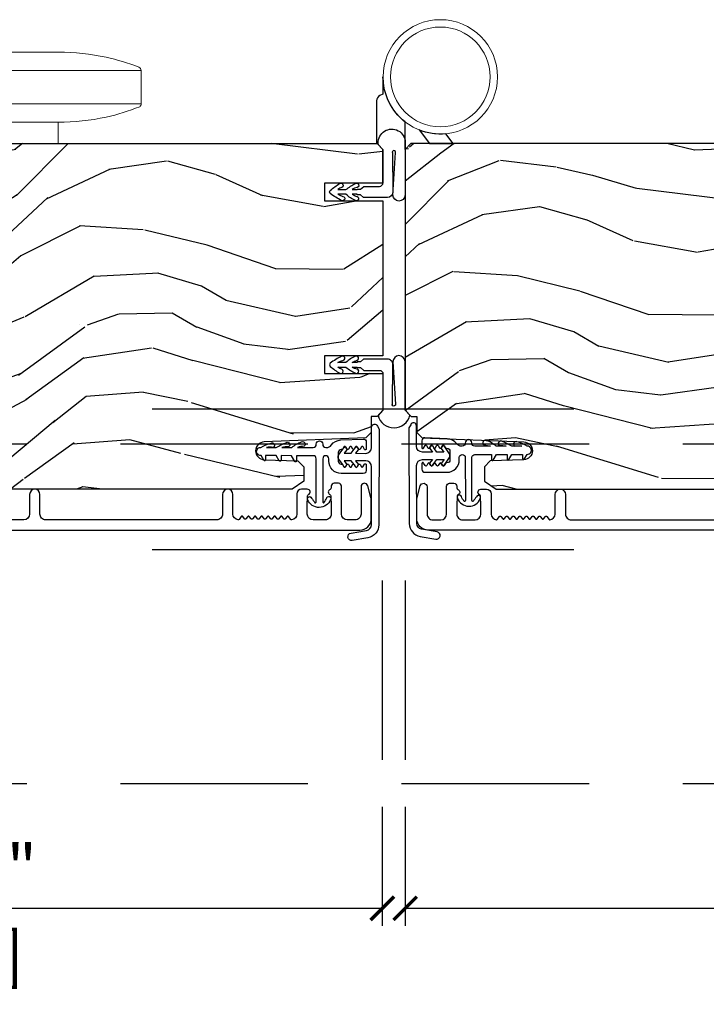
# Model space of a CAD drawing. Units: inches. Extents: x 1 to 731, y -15 to 159.
# Drawn here: x 55 to 58, y 18 to 24 of the extents above; entities that cross this region are included whole.
import ezdxf

# ---------------------------------------------------------------- set-up
doc = ezdxf.new("R2010")
doc.units = ezdxf.units.IN
doc.header["$MEASUREMENT"] = 0
doc.linetypes.add('ACAD_ISO03W100', pattern=[30, 12, -18])
doc.linetypes.add('DASHEDX2', pattern=[1.5, 1, -0.5])
doc.layers.get('Defpoints').update_dxf_attribs({"color": 253})
for name, color, linetype in [('ZP-ANNO-DIMS', 2, 'Continuous'), ('ZP-SECT-ALUM', 63, 'Continuous'), ('ZP-SECT-HDWR', 53, 'Continuous'), ('ZP-SECT-LOWR-TRCK', 155, 'ACAD_ISO03W100'), ('ZP-SECT-UPPR-TRCK', 155, 'DASHEDX2'), ('ZP-SECT-VINL', 130, 'Continuous'), ('ZP-SECT-WDHA', 11, 'Continuous'), ('ZP-SECT-WOOD', 104, 'Continuous'), ('ZP-SECT-WSTP', 40, 'Continuous')]:
    doc.layers.add(name, color=color, linetype=linetype)
doc.styles.get("Standard").update_dxf_attribs({"font": 'arial.ttf'})
doc.dimstyles.new('3 inch Tick', dxfattribs={"dimtxt": 0.25, "dimasz": 0.125, "dimexe": 0.09375, "dimexo": 0.25, "dimgap": 0.0875, "dimtad": 1, "dimdec": 4, "dimzin": 10, "dimdsep": 46, "dimlunit": 5, "dimtxsty": 'Standard', "dimblk1": 'ARCHTICK', "dimblk2": 'ARCHTICK', "dimsah": 1, "dimcen": 0.09, "dimclrd": 256, "dimclre": 256, "dimclrt": 255, "dimadec": 3, "dimazin": 2, "dimtfac": 0.75, "dimtdec": 4, "dimtofl": 0, "dimtmove": 2, "dimatfit": 3, "dimfxl": 1, "dimfrac": 2, "dimtolj": 1, "dimtzin": 0, "dimlwd": -1, "dimlwe": -1, "dimarcsym": 0})
pattern_1 = [(168.2364000000001, (3.084211232878089, 3.965011538836279), (21.59228059164854, -4.666201280401623), [0.240832, -23.84235799999999]), (184.3099, (2.848437543352275, 4.014111104286314), (-8.184108816054922, -1.010132672315907), [0.3059419999999999, -9.892097999999997]), (218, (2.543361537255577, 3.991119138209398), (-0.2437387622349762, -1.985092917567376), [0.2262739999999999, -2.602151999999999]), (219.8476, (2.365055058048142, 3.851810848891602), (-31.44737757342474, -26.36403735489597), [0.4386339999999995, -43.42478999999992]), (185.9946, (2.028293022666076, 3.5707568833879), (18.35330903677992, 1.776531429411823), [0.2668339999999994, -26.41649399999996]), (173, (1.762918862635046, 3.542890143574766), (-2.228830990092938, -1.741353616472348), [0.5, -1.499999999999999]), (163.5376999999999, (1.266645786814365, 3.603824815277334), (9.681724819007876, -3.203782232058676), [0.24331, -11.922214]), (167.2894, (3.018401787439302, 3.429036616949929), (17.62209057788451, -4.178742953792871), [0.200998, -19.898754]), (173, (2.822329943979156, 3.473261408663802), (-2.228830990092938, -1.741353616472348), [0.2999999999999999, -1.699999999999999]), (201.3008, (2.524566098486758, 3.509822211685332), (-23.29843993223823, -9.229447070409737), [0.295296, -29.23434999999999]), (225.125, (2.24944239098329, 3.402551779740861), (9.159066129650515, 8.950504526826219), [0.4560699999999999, -22.347438]), (212.2894, (1.927656504897868, 3.079358581303495), (-13.12924843365985, -8.463028508967465), [0.2842539999999999, -28.14108799999999]), (179.3402, (1.687359869723849, 2.927511529557136), (-16.12447631204361, -0.0351860887889446), [0.3622159999999999, -17.748554]), (161.1113, (1.325168481396758, 2.931682647117327), (27.06006826001223, -9.367638780794774), [0.3883299999999999, -38.44464599999999]), (166.2902, (2.942842794528104, 2.813658002932356), (-17.62209551473947, 4.178728581470506), [0.3423439999999999, -33.89214]), (176.3665, (2.610251876706286, 2.894795425755717), (-32.0052168655715, 1.914704757148992), [0.3405879999999999, -33.71818599999999]), (206.6901, (2.27034879828011, 2.916380079480632), (4.213922740781546, 1.497617686570285), [0.3605559999999994, -6.85054799999999]), (220.4896, (1.948211084106702, 2.754431652173934), (-22.53203227695935, -19.39864794873905), [0.3255759999999999, -32.232064]), (187.9314, (1.700602288328383, 2.54303183132913), (-22.56723171598314, -3.274145177918093), [0.310484, -30.73786599999999]), (173, (1.393088895363547, 2.500188942219381), (-2.228830990092938, -1.741353616472348), [0.2399999999999999, -1.759999999999999]), (160.0054, (1.154877818969652, 2.529437584636639), (-17.37835547041449, 6.16382816625759), [0.266834, -26.41649399999999]), (173, (2.510268195618209, 4.378036223305514), (-2.228830990092938, -1.741353616472348), [0, -1.999999999999999]), (36.15239999999999, (2.195794470137116, 4.114395793966536), (-33.18872196703768, -24.13521816952476), [0.4386339999999995, -43.42478999999992]), (19.56509999999999, (2.306231354873574, 2.388069146286625), (2.228829637678469, 1.741356420987403), [0.178886, -4.293249999999998]), (1.130099999999929, (2.4747882866086, 2.447973743473141), (12.15429190574817, 0.5226589581403362), [0.2828419999999999, -13.859292]), (329.8014, (2.757575982804382, 2.453552173385332), (9.437983285123597, -5.188880605742972), [0.152316, -15.07922999999999]), (199.5651, (2.195794470137116, 4.114395793966536), (-2.22882963767847, -1.741356420987402), [0.2236059999999999, -4.248529999999999]), (179.7098, (1.985098305468312, 4.039515047483462), (18.10956990560498, -0.2085682674959819), [0.3423439999999994, -33.89213999999994]), (162.8753, (1.642757840174084, 4.041248778175543), (-33.01534859933749, 10.09885133981104), [0.5688579999999999, -56.31699199999999]), (162.6951999999999, (3.111022488427209, 4.18337169219734), (-11.66681828928747, 3.447514485806156), [0.2236059999999999, -22.13707199999999]), (188.5241, (2.897537108802339, 4.249884793812157), (22.56723288884001, 3.274146693534905), [0.3736299999999999, -36.98945199999999]), (215.8789, (2.528033559870948, 4.194503142273845), (28.73106569831551, 20.65250402776133), [0.3820999999999999, -37.82784599999999]), (207.6952, (2.218434608126045, 3.970564559000536), (-21.55708454255007, -11.45827774502209), [0.3162279999999999, -31.30654799999999]), (182.4623, (1.938436126886358, 3.823592280990453), (-10.16920128553175, -0.7663949867967668), [0.3649659999999995, -11.80055999999998]), (166.4180999999999, (1.573807351691186, 3.807912475517809), (33.25909787824337, -8.113716231818989), [0.5234499999999999, -51.82155999999999]), (164.8698999999999, (3.050087816724641, 3.687098616376715), (11.66681484615293, -3.447523090893745), [0.2828419999999994, -13.85929199999998]), (184.3099, (2.777049668001296, 3.760923878595804), (-8.184108816054922, -1.010132672315907), [0.3059419999999999, -9.892097999999997]), (215.5104000000001, (2.47197366190457, 3.737931912518831), (24.27341716034903, 17.16977693881691), [0.3255759999999999, -32.232064]), (218, (2.206951329961526, 3.548820401574971), (-0.2437387622349762, -1.985092917567376), [0.367696, -2.460731999999999]), (190.354, (1.917203301249458, 3.322444431433609), (26.78115735799698, 4.771754878941619), [0.3352619999999995, -33.19084799999993]), (169.6335000000001, (1.587401598383706, 3.262188006159078), (31.51773414756366, -5.884932890255507), [0.3405879999999999, -33.71818599999999]), (155.8973, (1.25237329369375, 3.323474505949661), (-19.11971150693034, 8.392655253895235), [0.2720299999999999, -26.930912]), (164.2537999999999, (2.989153145022072, 3.190825540556033), (-13.65190509578901, 3.691271280745676), [0.263058, -26.04283399999999]), (187.9314, (2.735965919331533, 3.262213415907012), (-22.56723171598314, -3.274145177918093), [0.310484, -30.73786599999999]), (205.0054, (2.428452526366726, 3.219370526797263), (10.6566757515733, 4.736585927269303), [0.3773599999999999, -18.490604]), (222.8991, (2.086463889160484, 3.059859486358618), (25.00461488344247, 23.12507869099404), [0.4967899999999999, -49.18217999999998]), (188.9454, (1.722538770141284, 2.72169013862458), (8.184108124374326, 1.010137305414529), [0.291204, -14.269016]), (166.991, (1.43487630020931, 2.676409862646721), (-19.60718401789772, 4.422477755810223), [0.3820999999999999, -37.82784599999999]), (149.8014, (1.062583536321824, 2.762422059206301), (-9.437983285123593, 5.188880605742974), [0.152316, -15.07922999999999]), (163.5376999999999, (2.916031538978984, 2.595297849571238), (9.681724819007876, -3.203782232058676), [0.24331, -11.922214]), (183.008, (2.682695236321279, 2.664248338054107), (-22.3234926718184, -1.28906605277084), [0.3452539999999999, -34.1801]), (210.4054, (2.337917384158913, 2.646131145713411), (-28.24357427890452, -16.682341697728), [0.4280179999999999, -42.37384999999998]), (202.0546, (2.212504350125811, 4.414597026327044), (-14.87060164025552, -6.23419836571708), [0.2059119999999999, -20.385348]), (183.7843, (2.02165910848987, 4.337278892975859), (32.4926920617186, 2.055459133016294), [0.427552, -42.32756599999999]), (165.875, (1.595040177328115, 4.30906032507471), (13.65190860896507, -3.691259792938636), [0.4837359999999999, -15.64077999999999])]

# ---------------------------------------------------------------- blocks, each defined once
blk = doc.blocks.new('CS AS MP OSBF V J OH')
at = {"layer": 'ZP-SECT-WDHA'}
h = blk.add_hatch(dxfattribs=at)
h.set_pattern_fill('WOOD3', color=256, scale=1.999999999999999, angle=173, style=0, pattern_type=2)
h.set_pattern_definition(pattern_1)
edge = h.paths.add_edge_path()
edge.add_line((-4.00570358877394, 3.758620678475779), (-4.005705113026181, 4.66447910391264))
edge.add_line((-4.005705113026181, 4.66447910391264), (-3.943205116698266, 4.666661757172107))
edge.add_line((-3.943205116698266, 4.666661757172107), (-3.94320538831954, 4.828085427877056))
edge.add_line((-3.94320538831954, 4.828085427877056), (-4.005705391992307, 4.830267870803993))
edge.add_line((-4.005705391992307, 4.830267870803993), (-4.005705779004188, 5.0602678708035))
edge.add_line((-4.005705779004188, 5.0602678708035), (-3.98570581265767, 5.080267904456775))
edge.add_line((-3.98570581265767, 5.080267904456775), (-0.0900584311957573, 5.080274459508871))
edge.add_line((-0.0900584311957573, 5.080274459508871), (-0.0590583790332744, 5.049274511671569))
edge.add_line((-0.0590583790332744, 5.049274511671569), (-0.059053694179454, 4.86902295333266))
edge.add_line((-0.059053694179454, 4.86902295333266), (-0.371555846029139, 4.86902295333266))
edge.add_line((-0.371555846029139, 4.86902295333266), (-0.371555846029139, 4.77527295484333))
edge.add_line((-0.371555846029139, 4.77527295484333), (-0.059053694179454, 4.77527295484333))
edge.add_line((-0.059053694179454, 4.77527295484333), (-0.0590536941794255, 3.947137217384124))
edge.add_line((-0.0590536941794255, 3.947137217384124), (-0.3715558460291106, 3.947137217384124))
edge.add_line((-0.3715558460291106, 3.947137217384124), (-0.3715558460291106, 3.853387218894795))
edge.add_line((-0.3715558460291106, 3.853387218894795), (-0.0590536941794255, 3.853387218894795))
edge.add_line((-0.0590536941794255, 3.853387218894795), (-0.0590560366063642, 3.657177358168723))
edge.add_line((-0.0590560366063642, 3.657177358168723), (-0.0905370982316072, 3.625077960414216))
edge.add_line((-0.0905370982316072, 3.625077960414216), (-0.1215559807712339, 3.62399470490925))
edge.add_line((-0.1215559807712339, 3.62399470490925), (-0.1215558389445164, 3.539707519278977))
edge.add_line((-0.1215558389445164, 3.539707519278977), (-0.1500566935872598, 3.51120656872149))
edge.add_line((-0.1500566935872598, 3.51120656872149), (-0.6926913366533256, 3.488843825732828))
edge.add_arc((-0.690730345561353, 3.441260141486825), 0.0476240747152755, 92.35990490643754, 268.0000964093503)
edge.add_line((-0.6923923217134984, 3.393665075274498), (-0.5129753372202686, 3.387399998382193))
edge.add_line((-0.5129753372202686, 3.387399998382193), (-0.481995528682603, 3.355319575552869))
edge.add_line((-0.481995528682603, 3.355319575552869), (-0.4819953999901827, 3.278838027007623))
edge.add_line((-0.4819953999901827, 3.278838027007623), (-0.5441091362569637, 3.236273695493082))
edge.add_line((-0.5441091362569637, 3.236273695493082), (-4.370055328363548, 3.236267257724421))
edge.add_line((-4.370055328363548, 3.236267257724421), (-4.433055434371226, 3.299267151716719))
edge.add_line((-4.433055434371226, 3.299267151716719), (-4.433055646802813, 3.425514624110178))
edge.add_line((-4.433055646802813, 3.425514624110178), (-4.310215570273328, 3.429804501057105))
edge.add_arc((-4.311297506801797, 3.460785614874265), 0.0310000000000556, 272.0000964093296, 358.000096409933)
edge.add_line((-4.280316389343738, 3.459703782607505), (-4.279659793830575, 3.47850712517885))
edge.add_arc((-4.24867867637255, 3.477425292912097), 0.0310000000000208, 94.0000964093656, 178.0000964099447, ccw=False)
edge.add_line((-4.250841179094038, 3.508349774831458), (-4.238264050697381, 3.509229274590154))
edge.add_arc((-4.255703588773583, 3.758620257810653), 0.2499999999999968, 274.0000964092967, 360.0000964093452)
h = blk.add_hatch(dxfattribs=at)
h.set_pattern_fill('WOOD3', color=256, scale=1.999999999999999, angle=173, style=0, pattern_type=2)
h.set_pattern_definition(pattern_1)
edge = h.paths.add_edge_path()
edge.add_line((4.005700061707671, 3.758620678475779), (4.005701585959911, 4.66447910391264))
edge.add_line((4.005701585959911, 4.66447910391264), (3.943201589631996, 4.666661757172107))
edge.add_line((3.943201589631996, 4.666661757172107), (3.943201861253271, 4.828085427877056))
edge.add_line((3.943201861253271, 4.828085427877056), (4.005701864926038, 4.830267870803993))
edge.add_line((4.005701864926038, 4.830267870803993), (4.005702251937918, 5.0602678708035))
edge.add_line((4.005702251937918, 5.0602678708035), (3.985702285591401, 5.080267904456775))
edge.add_line((3.985702285591401, 5.080267904456775), (0.090054904129488, 5.080274459508871))
edge.add_line((0.090054904129488, 5.080274459508871), (0.0590548519670051, 5.049274511671569))
edge.add_line((0.0590548519670051, 5.049274511671569), (0.0590525095400949, 3.657177358168723))
edge.add_line((0.0590525095400949, 3.657177358168723), (0.0905335711653379, 3.625077960414216))
edge.add_line((0.0905335711653379, 3.625077960414216), (0.1215524537049646, 3.62399470490925))
edge.add_line((0.1215524537049646, 3.62399470490925), (0.1215523118782471, 3.539707519278977))
edge.add_line((0.1215523118782471, 3.539707519278977), (0.1500531665209905, 3.51120656872149))
edge.add_line((0.1500531665209905, 3.51120656872149), (0.6926878095870564, 3.488843825732828))
edge.add_arc((0.6907268184950837, 3.441260141486825), 0.0476240747152755, -88.0000964093503, 87.64009509356248, ccw=False)
edge.add_line((0.6923887946472292, 3.393665075274498), (0.5129718101539993, 3.387399998382193))
edge.add_line((0.5129718101539993, 3.387399998382193), (0.4819920016163337, 3.355319575552869))
edge.add_line((0.4819920016163337, 3.355319575552869), (0.4819918729239135, 3.278838027007623))
edge.add_line((0.4819918729239135, 3.278838027007623), (0.5441056091906944, 3.236273695493082))
edge.add_line((0.5441056091906944, 3.236273695493082), (4.370051801297279, 3.236267257724421))
edge.add_line((4.370051801297279, 3.236267257724421), (4.433051907304957, 3.299267151716719))
edge.add_line((4.433051907304957, 3.299267151716719), (4.433052119736544, 3.425514624110178))
edge.add_line((4.433052119736544, 3.425514624110178), (4.310212043207059, 3.429804501057105))
edge.add_arc((4.311293979735528, 3.460785614874265), 0.0310000000000556, 181.9999035900671, 267.99990359067044, ccw=False)
edge.add_line((4.280312862277469, 3.459703782607505), (4.279656266764305, 3.47850712517885))
edge.add_arc((4.248675149306281, 3.477425292912097), 0.0310000000000208, 1.99990359005536, 85.99990359063435)
edge.add_line((4.250837652027769, 3.508349774831458), (4.238260523631112, 3.509229274590154))
edge.add_arc((4.255700061707313, 3.758620257810653), 0.2499999999999968, 179.9999035906548, 265.99990359070335, ccw=False)
at = {"layer": 'ZP-SECT-ALUM'}
for points in [[(-4.402705146295033, 3.017767922360803), (-0.1832235096106558, 3.017767922360746, 0.4142135623730039), (-0.1212235632201555, 3.079767868751218), (-0.1212235632200986, 3.173776262728154, 0.0639913912389358), (-0.1234980405407384, 3.191475233822643), (-0.1398246750834176, 3.253949478911692, 0.8797144567787492), (-0.1762235632201623, 3.249271893693787), (-0.176223563220077, 3.103767868751219, -0.4142135623731976), (-0.2072235632201114, 3.072767868751213), (-0.249223563220113, 3.072767868751213, -0.4142135623727706), (-0.2802235632200336, 3.103767868751106), (-0.2802235632201189, 3.251771893693785, 0.4142135623729271), (-0.2962235632200247, 3.267771893693691), (-0.3192235632278653, 3.267771893693691, 0.4142135623740446), (-0.3352235632278848, 3.251771893693614), (-0.335223563227828, 3.243010790898495, -0.3199512875774852), (-0.3406148676056375, 3.235448072660233, 0.6806560676526332), (-0.3418253221122427, 3.207565109624908, -0.2867313843417223), (-0.3370844668498591, 3.200536110338646), (-0.3352235632201541, 3.147246802653626), (-0.3352235632200973, 3.103767975970299, -0.4142135623732388), (-0.3662235632201884, 3.07276797597018), (-0.4322235632202194, 3.072767975970236, -0.4142135623727467), (-0.4632235632201685, 3.103767975970242), (-0.4632235632201116, 3.147246805856752), (-0.4613626596939753, 3.200536110571874, -0.2867313843395714), (-0.4566218044316486, 3.20756510985808, 0.8097626118259847), (-0.4627235632200666, 3.236267975970292), (-0.4932235632197149, 3.236267975970292, 0.4142135623726166), (-0.5182235632196921, 3.211267975970258), (-0.5182235632196921, 3.103767975970242, -0.3877854625587485), (-0.5464044024415671, 3.072896430292928, -0.2557908483346028), (-0.5508085236619423, 3.074809427702632), (-0.5627428953507377, 3.090181069233722, 0.4896204739447022), (-0.5706417310888412, 3.090181069233722), (-0.580211645350687, 3.077854882706787, -0.4896204739482155), (-0.5881104810887905, 3.077854882706787), (-0.5976803953506648, 3.090181069233722, 0.4896204739490245), (-0.6055792310889104, 3.090181069233722), (-0.6151491453506992, 3.077854882706787, -0.4896204739482816), (-0.6230479810888881, 3.077854882706787), (-0.6326178953507622, 3.090181069233722, 0.489620473947578), (-0.6405167310889226, 3.090181069233722), (-0.6500866453507684, 3.077854882706787, -0.4896204739485565), (-0.6579854810889288, 3.077854882706787), (-0.6675553953507745, 3.090181069233722, 0.4896204739484854), (-0.6754542310889633, 3.090181069233722), (-0.6850241453507806, 3.077854882706787, -0.4896204739475572), (-0.6929229810889126, 3.077854882706787), (-0.7024928953507869, 3.090181069233722, 0.4896204739462626), (-0.7103917310889472, 3.090181069233722), (-0.7199616453508498, 3.077854882706787, -0.489620473946804), (-0.7278604810889818, 3.077854882706787), (-0.7374303953508843, 3.090181069233722, 0.4896204739449841), (-0.7453292310889879, 3.090181069233722), (-0.7548991453508336, 3.077854882706787, -0.4896204739485251), (-0.762797981088994, 3.077854882706787), (-0.7723678953508682, 3.090181069233722, 0.4896204739485208), (-0.7802667310891424, 3.090181069233722), (-0.7898366453509312, 3.077854882706844, -0.4896204739475135), (-0.7977354810890063, 3.077854882706787), (-0.8073053953509656, 3.090181069233722, 0.4896204739458999), (-0.8152042310890693, 3.090181069233722), (-0.8271386027777793, 3.074809427702632, -0.255790848335859), (-0.8315427239981261, 3.072896430292871, -0.3877854625596239), (-0.8597235632200863, 3.103767975970299), (-0.8597235632200295, 3.208767975970317, 1), (-0.91472356322015, 3.208767975970317), (-0.9147235632201216, 3.103767975970242, -0.4142135623731735), (-0.9457235632201275, 3.072767975970236), (-1.858223563219809, 3.07276797597018, -0.4142135623731657), (-1.889223563220014, 3.103767975970413), (-1.8892235632199, 3.208767975970431, 1), (-1.94422356322002, 3.208767975970431), (-1.944223563220049, 3.103767975970299, -0.4142135623730171), (-1.975223563220083, 3.072767975970293), (-3.625205146294632, 3.072767975970236, -0.4142135623732469)], [(4.40270172544362, 3.017767922360803), (0.1832200887592421, 3.017767922360746, -0.4142135623730039), (0.1212201423687418, 3.079767868751218), (0.1212201423686849, 3.173776262728097, -0.0639913912389358), (0.1234946196893247, 3.191475233822586), (0.1398212542320039, 3.253949478911692, -0.8797144567787492), (0.1762201423687486, 3.249271893693787), (0.1762201423686633, 3.103767868751219, 0.4142135623731976), (0.2072201423686977, 3.072767868751213), (0.2492201423686993, 3.072767868751213, 0.4142135623727706), (0.2802201423686199, 3.103767868751106), (0.2802201423687052, 3.251771893693785, -0.4142135623729271), (0.296220142368611, 3.267771893693691), (0.3192201423764516, 3.267771893693691, -0.4142135623740446), (0.3352201423764711, 3.251771893693614), (0.3352201423764143, 3.243010790898495, 0.3199512875774852), (0.3406114467542238, 3.235448072660233, -0.6806560676526332), (0.341821901260829, 3.207565109624908, 0.2867313843417223), (0.3370810459984455, 3.200536110338646), (0.3352201423687404, 3.147246802653626), (0.3352201423686836, 3.103767975970242, 0.4142135623732388), (0.3662201423687748, 3.072767975970123), (0.4322201423688057, 3.072767975970236, 0.4142135623727467), (0.4632201423687548, 3.103767975970185), (0.4632201423686979, 3.147246805856752), (0.4613592388425616, 3.200536110571874, 0.2867313843395714), (0.4566183835802349, 3.20756510985808, -0.8097626118259847), (0.4627201423686529, 3.236267975970292), (0.4932201423683012, 3.236267975970292, -0.4142135623726166), (0.5182201423682784, 3.211267975970258), (0.5182201423682784, 3.103767975970242, 0.3877854625587485), (0.5464009815901534, 3.072896430292928, 0.2557908483346028), (0.5508051028105286, 3.074809427702632), (0.562739474499324, 3.090181069233722, -0.4896204739447022), (0.5706383102374275, 3.090181069233722), (0.5802082244992733, 3.077854882706787, 0.4896204739482155), (0.5881070602373768, 3.077854882706787), (0.597676974499251, 3.090181069233722, -0.4896204739490245), (0.6055758102374967, 3.090181069233722), (0.6151457244992855, 3.077854882706787, 0.4896204739482816), (0.6230445602374745, 3.077854882706787), (0.6326144744993485, 3.090181069233722, -0.489620473947578), (0.6405133102375089, 3.090181069233722), (0.6500832244993547, 3.077854882706787, 0.4896204739485565), (0.6579820602375152, 3.077854882706787), (0.6675519744993608, 3.090181069233722, -0.4896204739484854), (0.6754508102375496, 3.090181069233722), (0.6850207244993669, 3.077854882706787, 0.4896204739475572), (0.6929195602374989, 3.077854882706787), (0.702489474499373, 3.090181069233722, -0.4896204739462626), (0.7103883102375335, 3.090181069233722), (0.7199582244994361, 3.077854882706787, 0.489620473946804), (0.7278570602375681, 3.077854882706787), (0.7374269744994706, 3.090181069233722, -0.4896204739449841), (0.7453258102375742, 3.090181069233722), (0.7548957244994199, 3.077854882706787, 0.4896204739485251), (0.7627945602375803, 3.077854882706787), (0.7723644744994544, 3.090181069233722, -0.4896204739485208), (0.7802633102377285, 3.090181069233722), (0.7898332244995175, 3.077854882706844, 0.4896204739475135), (0.7977320602375926, 3.077854882706787), (0.8073019744995519, 3.090181069233722, -0.4896204739458999), (0.8152008102376554, 3.090181069233722), (0.8271351819263657, 3.074809427702632, 0.255790848335859), (0.8315393031467124, 3.072896430292871, 0.3877854625596239), (0.8597201423686726, 3.103767975970299), (0.8597201423686158, 3.208767975970317, -1), (0.9147201423687363, 3.208767975970317), (0.9147201423687079, 3.103767975970242, 0.4142135623731735), (0.9457201423687138, 3.072767975970236), (1.858220142368395, 3.07276797597018, 0.4142135623731657)]]:
    blk.add_lwpolyline(points, format="xyb", dxfattribs=at)
at = {"layer": 'ZP-SECT-HDWR', "lineweight": 15}
blk.add_lwpolyline([(-1.792316458902746, 5.080271118215705), (-1.792316267079627, 5.194271008954956), (-2.075780834008384, 5.194271485928709), (-1.792316267079598, 5.194271008954956, 0.0546878922224389), (-1.536125724199791, 5.221756023731984, 0.0450305710210443), (-1.356933987806598, 5.277291237093891, 0.2242541179101898), (-1.349402715618623, 5.292706521199988), (-1.349415134934645, 5.469879653373027), (-2.518693756112611, 5.469860739330897), (-1.349415134934616, 5.469879653373027, 0.3145574678000843), (-1.362337577803771, 5.48835619577494, 0.0390826321730379), (-1.536125187355651, 5.540800880045651, 0.0540918067366599), (-1.789444702778695, 5.568286752155131), (-2.078651139626288, 5.568287238791413, 0.0540918067366611), (-2.331970747546762, 5.540802219183603, 0.0390619440325194), (-2.505759192014153, 5.48835619577494, 0.3145574678000905), (-2.518681634883336, 5.469879653373027), (-2.518694054199272, 5.292708745661741), (-1.34940271561868, 5.292706521199988), (-2.518694054199329, 5.292706521199988, 0.2242541179101925), (-2.511162782011354, 5.277291237093891, 0.0450189798238967), (-2.331971284390874, 5.22175736286988, 0.0546878922190151), (-2.075780834008355, 5.194271485928709), (-2.075781025831474, 5.080271595190311)], format="xyb", close=True, dxfattribs=at)
at = {"layer": 'ZP-SECT-HDWR'}
blk.add_lwpolyline([(0.0590548519670051, 5.049274511671569), (0.059054851967062, 5.195986640322416, -0.2270331701348126), (-0.0590553853545544, 5.43631197986167), (-0.0590553842533836, 5.34327603571171), (-0.0752774903534999, 5.336390192423095, 0.3009658391325903), (-0.0935556029505165, 5.308775077598284), (-0.0935559874384353, 5.080275083727372)], format="xyb", dxfattribs=at)
blk.add_lwpolyline([(0.3161694036654694, 5.080274511671234), (0.2759849926107165, 5.132568724247221, -0.1197193708183876), (0.1334189030008872, 5.153140629396773), (0.1892677490833421, 5.080274511671234), (0.3161694036654694, 5.080274511671234)], format="xyb", close=True, dxfattribs=at)
at = {"layer": 'ZP-SECT-HDWR', "lineweight": 15}
for centre, radius in [((0.247046976867864, 5.436311464800724), 0.305118110236193), ((0.247046976867864, 5.436311464800894), 0.2657480317597946)]:
    blk.add_circle(centre, radius, dxfattribs=at)
at = {"layer": 'ZP-SECT-VINL'}
for points in [[(-0.711055854515621, 3.459560367641188, -0.0540361867956653), (-0.6560331687079782, 3.482631210106887, -0.9361616363279806), (-0.6444470707036203, 3.459418516969094, 0.0847412592376483), (-0.6810337085917127, 3.459496432196601), (-0.628056042727053, 3.459383610490988, -0.0441962256127084), (-0.5744218259825971, 3.48552037619612, -1), (-0.5630320587165158, 3.46214788806094, 0.0667342454046031), (-0.5980338968090564, 3.459319675066808), (-0.545006662795629, 3.459206747800465, -0.1047843453020979), (-0.4930437652465401, 3.488525973648506, -1), (-0.4802671591947672, 3.465881805794481, 0.0589494206224212), (-0.5149845168766376, 3.459142812372533), (-0.4310564894460356, 3.458964078503242, 0.4142135623611863), (-0.4150224520635959, 3.474929968556637), (-0.4150174004101359, 3.477302072476504, -0.9982326819359116), (-0.379980163447442, 3.475985462841492, 0.435073420627376), (-0.364056641412418, 3.458821395071197), (-0.3605720809402726, 3.458813974320378, 0.2408034931258817), (-0.3346039041930737, 3.472020592416811, -0.2299079281769571), (-0.2837693182210046, 3.499208779945718), (-0.1646207620646294, 3.503877612403073, -0.4263608278495572), (-0.1479943196278555, 3.487855808305312), (-0.1480734136534352, 3.450715642414763, -0.76732698797999), (-0.1574088435254168, 3.44823551755968), (-0.165373783723112, 3.462099298683142, 0.5773502691931455), (-0.1740340181230806, 3.462117741594909), (-0.1808989775414318, 3.450285546892018, -0.5773502691915376), (-0.1895592119413152, 3.450303989803728), (-0.196373713427306, 3.462165316407492, 0.5773502691877413), (-0.2050339478271042, 3.462183759319259), (-0.2118989072453985, 3.450351564616369, -0.5773502691919844), (-0.2205591416452819, 3.450370007528135), (-0.2273736431311875, 3.462231334131899, 0.5773502691913878), (-0.2360338775309856, 3.462249777043666), (-0.242898836949422, 3.450417582340776, -0.5773502691883418), (-0.2515590713492202, 3.450436025252486), (-0.258373572835211, 3.46229735185625, 0.5773502691886248), (-0.2670338072350091, 3.462315794768016), (-0.2738987666535309, 3.450483600065069, -0.2679491924303438), (-0.2782342078634201, 3.447992827189978), (-0.2820794986060377, 3.448001016155103, 0.4142135623732355), (-0.2981135359885059, 3.432035126101027), (-0.2982114977730532, 3.386035230411152, 0.4142135623728571), (-0.2822456077188633, 3.370001193028599), (-0.2784003169765583, 3.369993004063474, -0.2679491924288804), (-0.2740755237867347, 3.367483788276672), (-0.2672610223005734, 3.355622461672737, 0.5773502691866604), (-0.2586007879007184, 3.355604018761084), (-0.2517358284822535, 3.367436213463975, -0.5773502691890497), (-0.2430755940822848, 3.367417770552265), (-0.2362610925964077, 3.355556443948557, 0.5773502691891294), (-0.2276008581965812, 3.355538001036734), (-0.2207358987781731, 3.367370195739567, -0.5773502691864822), (-0.2120756643784034, 3.367351752827858), (-0.2052611628923557, 3.35549042622415, 0.5773502691861078), (-0.1966009284926144, 3.355471983312384), (-0.1897359690742348, 3.367304178015217, -0.5773502691873406), (-0.1810757346744935, 3.36728573510345), (-0.1742612331885311, 3.355424408499743, 0.5773502691890932), (-0.1656009987886193, 3.355405965588033), (-0.1575770822424545, 3.369235696700798, -0.7673269879812659), (-0.1482523003904816, 3.366715832893873), (-0.1483183181149741, 3.335715903137156, -0.4142135623727448), (-0.1643523554975559, 3.319750013082966), (-0.2823520879195769, 3.320001306356402, -0.4142135635938601), (-0.348211384444653, 3.386141710886931), (-0.348184453898341, 3.398787457360185, 1), (-0.3801533206167562, 3.398855538574707), (-0.3806422273480905, 3.169279702026358, 0.4843874144843762), (-0.3744253345231527, 3.164346581681115, 0.0697101092114631), (-0.3593841970131848, 3.190670044108514, -1.083418231273145), (-0.3386432113742899, 3.181675807221552, -0.6927915639615414), (-0.4601992610546973, 3.18011123403653, -1.069448184192123), (-0.439478717327404, 3.189270818582258, 0.0255182802867689), (-0.4218799611178952, 3.164447660157179, 0.4843869027864924), (-0.4156421479818562, 3.169354238059042), (-0.4151533073975316, 3.398899014030348, 0.4142135623729982), (-0.4311501920225283, 3.414964178278069), (-0.5197117916698346, 3.415152779843651), (-0.519771798091341, 3.386975576374993, -0.7673269879795881), (-0.5291072279632659, 3.38449545151991), (-0.5467533859391835, 3.415210367861845), (-0.6027116034581752, 3.415329536976628), (-0.602765695400052, 3.389929594573914, -0.7673269879784668), (-0.6121011252719768, 3.387449469718831), (-0.6281497453037446, 3.415383710268429), (-0.6857114152467716, 3.415506294109661), (-0.6857590766779538, 3.393125925231572, -0.7673269879810345), (-0.695094506549907, 3.390645800376489), (-0.7094442733338155, 3.415623015637436, -1.039564600912146)], [(0.7110524336642073, 3.466282839677091, 0.0540361867956653), (0.6560297478565645, 3.489353682142734, 0.9361616363279806), (0.6444436498522066, 3.466140989004998, -0.0847412592376483), (0.681030287740299, 3.466218904232505), (0.6280526218756393, 3.466106082526891, 0.0441962256127084), (0.5744184051311834, 3.492242848232024, 1), (0.5630286378651022, 3.468870360096843, -0.0667342454046031), (0.5980304759576427, 3.466042147102712), (0.5450032419442153, 3.465929219836311, 0.1047843453020979), (0.4930403443951264, 3.49524844568441, 1), (0.4802637383433535, 3.472604277830384, -0.0589494206224212), (0.5149810960252239, 3.46586528440838), (0.4310530685946219, 3.465686550539146, -0.4142135623611863), (0.4150190312121822, 3.48165244059254), (0.4150139795587223, 3.484024544512408, 0.9982326819359116), (0.3799767425960283, 3.482707934877339, -0.435073420627376), (0.3640532205610043, 3.465543867107044), (0.3605686600888589, 3.465536446356281, -0.2408034931258817), (0.33460048334166, 3.478743064452658, 0.2299079281769571), (0.2837658973695909, 3.505931251981621), (0.1646173412132157, 3.510600084438976, 0.4263608278495572), (0.1479908987764418, 3.494578280341215), (0.1480699928020215, 3.457438114450667, 0.76732698797999), (0.1574054226740031, 3.454957989595584), (0.1653703628716983, 3.468821770719046, -0.5773502691931455), (0.1740305972716669, 3.468840213630755), (0.1808955566900181, 3.457008018927922, 0.5773502691915376), (0.1895557910899015, 3.457026461839632), (0.1963702925758923, 3.468887788443396, -0.5773502691877413), (0.2050305269756905, 3.468906231355163), (0.2118954863939848, 3.457074036652272, 0.5773502691919844), (0.2205557207938682, 3.457092479564039), (0.2273702222797738, 3.468953806167746, -0.5773502691913878), (0.2360304566795719, 3.468972249079513), (0.2428954160980083, 3.457140054376623, 0.5773502691883418), (0.2515556504978065, 3.457158497288332), (0.2583701519837973, 3.469019823892153, -0.5773502691886248), (0.2670303863835954, 3.46903826680392), (0.2738953458021172, 3.457206072100916, 0.2679491924303438), (0.2782307870120064, 3.454715299225881), (0.2820760777546241, 3.454723488191007, -0.4142135623732355), (0.2981101151370922, 3.43875759813693), (0.2982080769216395, 3.392757702446999, -0.4142135623728571), (0.2822421868674496, 3.376723665064503), (0.2783968961251446, 3.37671547609932, 0.2679491924288804), (0.274072102935321, 3.374206260312519), (0.2672576014491597, 3.362344933708641, -0.5773502691866604), (0.2585973670493047, 3.362326490796931), (0.2517324076308398, 3.374158685499878, 0.5773502691890497), (0.2430721732308712, 3.374140242588168), (0.236257671744994, 3.362278915984404, -0.5773502691891294), (0.2275974373451675, 3.362260473072637), (0.2207324779267594, 3.374092667775414, 0.5773502691864822), (0.2120722435269897, 3.374074224863761), (0.205257742040942, 3.362212898259997, -0.5773502691861078), (0.1965975076412007, 3.362194455348287), (0.1897325482228211, 3.374026650051064, 0.5773502691873406), (0.1810723138230799, 3.374008207139354), (0.1742578123371175, 3.362146880535647, -0.5773502691890932), (0.1655975779372056, 3.362128437623937), (0.1575736613910408, 3.375958168736701, 0.7673269879812659), (0.148248879539068, 3.373438304929777), (0.1483148972635604, 3.34243837517306, 0.4142135623727448), (0.1643489346461422, 3.32647248511887), (0.2823486670681632, 3.326723778392306, 0.4142135635938601), (0.3482079635932394, 3.392864182922835), (0.3481810330469273, 3.405509929396089, -1), (0.3801498997653425, 3.405578010610554), (0.3806388064966768, 3.176002174062205, -0.4843874144843762), (0.374421913671739, 3.171069053716962, -0.0697101092114631), (0.3593807761617711, 3.197392516144361, 1.083418231273145), (0.3386397905228762, 3.188398279257398, 0.6927915639615414), (0.4601958402032836, 3.186833706072377, 1.069448184192123), (0.4394752964759903, 3.195993290618162, -0.0255182802867689), (0.4218765402664815, 3.171170132193083, -0.4843869027864924), (0.4156387271304425, 3.176076710094946), (0.4151498865461179, 3.405621486066252, -0.4142135623729982), (0.4311467711711146, 3.421686650313972), (0.519708370818421, 3.421875251879555), (0.5197683772399273, 3.39369804841084, 0.7673269879795881), (0.5291038071118522, 3.391217923555814), (0.5467499650877699, 3.421932839897692), (0.6027081826067615, 3.422052009012475), (0.6027622745486383, 3.396652066609817, 0.7673269879784668), (0.6120977044205631, 3.394171941754734), (0.6281463244523309, 3.422106182304332), (0.6857079943953579, 3.422228766145565), (0.6857556558265401, 3.399848397267419, 0.7673269879810345), (0.6950910856984934, 3.397368272412336), (0.7094408524824019, 3.422345487673283, 1.039564600912146)]]:
    blk.add_lwpolyline(points, format="xyb", close=True, dxfattribs=at)
at = {"layer": 'ZP-SECT-WOOD'}
for points in [[(-3.98570581265767, 5.080267904456775), (-0.0900584311957573, 5.080274459508871), (-0.0590583790332744, 5.049274511671569), (-0.059053694179454, 4.86902295333266), (-0.371555846029139, 4.86902295333266), (-0.371555846029139, 4.77527295484333), (-0.059053694179454, 4.77527295484333), (-0.0590536941794255, 3.947137217384124), (-0.3715558460291106, 3.947137217384124), (-0.3715558460291106, 3.853387218894795), (-0.0590536941794255, 3.853387218894795), (-0.0590560366063642, 3.657177358168723), (-0.0905370982316072, 3.625077960414216), (-0.1215559807712339, 3.62399470490925), (-0.1215558389445164, 3.539707519278977), (-0.1500566935872598, 3.51120656872149), (-0.6926913366533256, 3.488843825732828, 0.9626593300646382), (-0.6923923217134984, 3.393665075274498), (-0.5129753372202686, 3.387399998382193), (-0.481995528682603, 3.355319575552869), (-0.4819953999901827, 3.278838027007623), (-0.5441091362569637, 3.236273695493082), (-4.370055328363548, 3.236267257724421)], [(3.985702285591401, 5.080267904456775), (0.090054904129488, 5.080274459508871), (0.0590548519670051, 5.049274511671569), (0.0590525095400949, 3.657177358168723), (0.0905335711653379, 3.625077960414216), (0.1215524537049646, 3.62399470490925), (0.1215523118782471, 3.539707519278977), (0.1500531665209905, 3.51120656872149), (0.6926878095870564, 3.488843825732828, -0.9626593300646382), (0.6923887946472292, 3.393665075274498), (0.5129718101539993, 3.387399998382193), (0.4819920016163337, 3.355319575552869), (0.4819918729239135, 3.278838027007623), (0.5441056091906944, 3.236273695493082), (4.370051801297279, 3.236267257724421)]]:
    blk.add_lwpolyline(points, format="xyb", dxfattribs=at)
at = {"layer": 'ZP-SECT-WSTP'}
for points in [[(-0.005667736653038, 4.822137458505949, -0.4142135623730942), (-0.0356676882761065, 4.7921374101291), (-0.1637227000441896, 4.792137128463878), (-0.1785836128708809, 4.807137104499702), (-0.1960534087556027, 4.807137076328558), (-0.1960534128049005, 4.809648171624928), (-0.2233649418639914, 4.809648127583443, 0.0569144063274351), (-0.1971188532671419, 4.79820451043821, -1.07922084093491), (-0.2056454627541768, 4.776572454021447, -0.0941139637212316), (-0.256371705128771, 4.80964807435788), (-0.2999455011972429, 4.809651121592992, 0.0392721798363117), (-0.2723444598852609, 4.798639738623592, -1.19511294981221), (-0.2799236926117885, 4.776964045100612, -0.0465789156370298), (-0.3400475628705522, 4.813570574805567, -0.397308262396632), (-0.340045354745456, 4.830727673573449, -0.0619132337999691), (-0.2891814416989007, 4.867131813219828, -1.082575033828402), (-0.2784419542535659, 4.846451253513862, 0.1185561613642041), (-0.2999455011972429, 4.8346480040924), (-0.2563260828337377, 4.83464807443147, -0.0666533685733814), (-0.2056043580159041, 4.867602886170971, -1.162048030830405), (-0.1968523283950105, 4.846031194417832, 0.1451566384649638), (-0.2233260654847697, 4.834648127646062), (-0.1960534531189921, 4.834648171624905), (-0.1960534571325354, 4.837137076328531), (-0.1785836612478135, 4.837137104499674), (-0.1615356669337586, 4.852137131990673), (-0.0780534813211489, 4.852137266610895, 0.4142135623731317), (-0.0590535119598315, 4.871137297249617), (-0.0590583790332744, 5.049274511671569), (-0.0829875204973121, 5.073203572606303, -1.007605819569627), (0.05905368075355, 5.097137297249332), (0.0589350241050681, 4.805265617607574, -0.9871183515638094), (-0.0056923379449643, 4.805750301179955), (0.0079566215872831, 5.032900348330031, 1.337601165671946), (-0.0088976329621744, 5.030373655983567)], [(-0.0056677366530096, 3.900272713721506, 0.4142135623730942), (-0.035667688276078, 3.930272762098297), (-0.1637227000441612, 3.930273043763577), (-0.1785836128708524, 3.915273067727696), (-0.1960534087555743, 3.915273095898839), (-0.1960534128048721, 3.912762000602526), (-0.2233649418639629, 3.912762044644011, -0.0569144063274351), (-0.1971188532671135, 3.924205661789244, 1.07922084093491), (-0.2056454627541484, 3.94583771820595, 0.0941139637212316), (-0.2563717051287426, 3.912762097869574), (-0.2999455011972145, 3.912759050634463, -0.0392721798363117), (-0.2723444598852325, 3.923770433603863, 1.19511294981221), (-0.2799236926117601, 3.945446127126785, 0.0465789156370298), (-0.3400475628705237, 3.908839597421831, 0.397308262396632), (-0.3400453547454276, 3.891682498654006, 0.0619132337999691), (-0.2891814416988723, 3.855278359007627, 1.082575033828402), (-0.2784419542535375, 3.875958918713592, -0.1185561613642041), (-0.2999455011972145, 3.887762168135054), (-0.2563260828337093, 3.887762097795985, 0.0666533685733814), (-0.2056043580158757, 3.854807286056427, 1.162048030830405), (-0.1968523283949821, 3.876378977809622, -0.1451566384649638), (-0.2233260654847413, 3.887762044581336), (-0.1960534531189637, 3.887762000602549), (-0.196053457132507, 3.885273095898924), (-0.1785836612477851, 3.88527306772778), (-0.1615356669337302, 3.870273040236781), (-0.0780534813211205, 3.870272905616502, -0.4142135623731317), (-0.059053511959803, 3.851272874977837), (-0.0590560366063642, 3.657177358168723), (-0.0852962361014704, 3.63042176108064, 0.7848848532809816), (0.0849023312375152, 3.6308198064944), (0.0589943524294085, 3.657236657573889), (0.0589350241050966, 3.917144554619881, 0.9871183515638094), (-0.0056923379449358, 3.9166598710475), (0.0079566215873115, 3.689509823897424, -1.337601165671946), (-0.008897632962146, 3.692036516243888)], [(-0.2954642137267456, 3.417886806590843), (-0.2740199072912901, 3.450285546892018), (-0.2701099258110844, 3.457013908521844, -0.3292997992112971), (-0.2580134760287365, 3.461670567073895), (-0.2515590713492202, 3.450436025252486), (-0.251205049963005, 3.449902183079814, -0.0758272914266012), (-0.2523078505148248, 3.447095300541889), (-0.2665754696874956, 3.427825307542263), (-0.2281033244246942, 3.427743376921569), (-0.2118989072453701, 3.450351564616426), (-0.2080409196120456, 3.457001051970621, -0.3652362386215342), (-0.1959091924185543, 3.461356770777172), (-0.1895592119413152, 3.450303989803728, -0.0966184560225003), (-0.1907417468526944, 3.446964188823244), (-0.2050093660253651, 3.427694195823562), (-0.1511227368734183, 3.427579438381656, 0.4142135623729359), (-0.1200567894448739, 3.458513350361442), (-0.1198246626076127, 3.567513103192084, -0.8347364993251586), (-0.0888346256292323, 3.573073464589356), (-0.0798460493520565, 3.557427941707658), (-0.0809330186721411, 3.047019974250702, -0.3640394992154209), (-0.1397698824269185, 2.97722075059579), (-0.2226445279320899, 2.962810512860471, -1), (-0.2294969083518197, 3.002219203305401), (-0.1466222628466482, 3.01662944104072, 0.3640394992155244), (-0.1209329279677718, 3.04710515841117), (-0.1202740090541852, 3.356513581657623, 0.4142135623730221), (-0.1512079210339436, 3.38757952908611), (-0.20509455018572, 3.38769428652796), (-0.1893981480224056, 3.367812254585828), (-0.1966009284926144, 3.355471983312384, -0.5773502691823191), (-0.2052611628923557, 3.35549042622415), (-0.2120377362531656, 3.36728573510345), (-0.2281885085850774, 3.387743467625909), (-0.2666606538479357, 3.387825398246604), (-0.2517358284822535, 3.367436213463975), (-0.2586007879007184, 3.355604018761084, -0.6678488593217173), (-0.2681777160998422, 3.357218059615036), (-0.2739617394110212, 3.36728573510345), (-0.2955068058069798, 3.397886851943042, -0.2679491924313575)], [(0.2954607928753319, 3.424609278626746), (0.2740164864398764, 3.457008018927922), (0.2701065049596707, 3.463736380557747, 0.3292997992112971), (0.2580100551773228, 3.468393039109798), (0.2515556504978065, 3.457158497288332), (0.2512016291115913, 3.456624655115717, 0.0758272914266012), (0.2523044296634112, 3.453817772577792), (0.2665720488360819, 3.434547779578167), (0.2280999035732805, 3.434465848957415), (0.2118954863939564, 3.457074036652272), (0.2080374987606319, 3.463723524006468, 0.3652362386215342), (0.1959057715671406, 3.468079242813075), (0.1895557910899015, 3.457026461839632, 0.0966184560225003), (0.1907383260012807, 3.453686660859091), (0.2050059451739514, 3.434416667859466), (0.1511193160220046, 3.434301910417559, -0.4142135623729359), (0.1200533685934602, 3.465235822397346), (0.119821241756199, 3.57423557522793, 0.8347364993251586), (0.0888312047778186, 3.579795936625203), (0.0798426285006428, 3.564150413743561), (0.0809295978207274, 3.053742446286605, 0.3640394992154209), (0.1397664615755048, 2.983943222631694), (0.2226411070806762, 2.969532984896318, 1), (0.229493487500406, 3.008941675341304), (0.1466188419952346, 3.023351913076567, -0.3640394992155244), (0.1209295071163581, 3.053827630447074), (0.1202705882027715, 3.363236053693526, -0.4142135623730221), (0.1512045001825299, 3.394302001122014), (0.2050911293343063, 3.394416758563806), (0.1893947271709919, 3.374534726621732), (0.1965975076412007, 3.362194455348287, 0.5773502691823191), (0.205257742040942, 3.362212898259997), (0.2120343154017519, 3.374008207139354), (0.2281850877336637, 3.394465939661813), (0.266657232996522, 3.394547870282508), (0.2517324076308398, 3.374158685499878), (0.2585973670493047, 3.362326490796931, 0.6678488593217173), (0.2681742952484285, 3.363940531650939), (0.2739583185596075, 3.374008207139354), (0.2955033849555661, 3.404609323978945, 0.2679491924313575)]]:
    blk.add_lwpolyline(points, format="xyb", close=True, dxfattribs=at)
blk = doc.blocks.new('_ArchTick')
at = {"color": 0, "linetype": 'ByBlock', "const_width": 0.15}
blk.add_lwpolyline([(-0.5, -0.5), (0.5, 0.5)], dxfattribs=at)
blk = doc.blocks.new('*D89')
at = {"layer": 'Defpoints', "color": 0, "ltscale": 0.1666666666666666}
for p in [(52.06250000000014, 20.99999999999995), (56.68750000000016, 20.99999999999995), (56.68750000000016, 18.99999999999994)]:
    blk.add_point(p, dxfattribs=at)
at = {"layer": 'ZP-ANNO-DIMS', "ltscale": 0.1666666666666666}
for p, q in [((52.06250000000014, 20.74999999999995), (52.06250000000014, 19.79175324133105)), ((56.68750000000016, 20.74999999999995), (56.68750000000016, 19.79176665424518)), ((52.06250000000014, 19.54175324133105), (52.06250000000014, 18.90624999999994)), ((56.68750000000016, 19.54176665424518), (56.68750000000016, 18.90624999999994)), ((52.06250000000014, 18.99999999999994), (56.68750000000016, 18.99999999999994))]:
    blk.add_line(p, q, dxfattribs=at)
at = {"layer": 'ZP-ANNO-DIMS', "ltscale": 0.1666666666666666, "xscale": 0.125, "yscale": 0.125, "zscale": 0.125, "rotation": 180}
blk.add_blockref('_ArchTick', (52.06250000000014, 18.99999999999994), dxfattribs=at)
at = {"layer": 'ZP-ANNO-DIMS', "ltscale": 0.1666666666666666, "xscale": 0.125, "yscale": 0.125, "zscale": 0.125}
blk.add_blockref('_ArchTick', (56.68750000000016, 18.99999999999994), dxfattribs=at)
at = {"layer": 'ZP-ANNO-DIMS', "color": 255, "ltscale": 0.1666666666666666, "char_height": 0.25, "attachment_point": 5}
for s, insert in [('\\A1;4 5/8"', (54.37500000000015, 19.21676330150062)), ('\\A1;[117]', (54.37500000000015, 18.75228512960431))]:
    blk.add_mtext(s, dxfattribs=dict(at, insert=insert))
blk = doc.blocks.new('*D90')
at = {"layer": 'Defpoints', "color": 0, "ltscale": 0.1666666666666666}
for p in [(52.06250000000014, 20.99999999999995), (61.43370172544374, 20.99999999999995), (61.43370172544374, 17.99999999999994)]:
    blk.add_point(p, dxfattribs=at)
at = {"layer": 'ZP-ANNO-DIMS', "ltscale": 0.1666666666666666}
for p, q in [((52.06250000000014, 20.74999999999995), (52.06250000000014, 19.79175324133105)), ((61.43370172544374, 20.74999999999995), (61.43370172544374, 19.79176665424518)), ((52.06250000000014, 19.54175324133105), (52.06250000000014, 17.90624999999995)), ((61.43370172544374, 19.54176665424518), (61.43370172544374, 17.90624999999995)), ((52.06250000000014, 17.99999999999994), (61.43370172544374, 17.99999999999994))]:
    blk.add_line(p, q, dxfattribs=at)
at = {"layer": 'ZP-ANNO-DIMS', "ltscale": 0.1666666666666666, "xscale": 0.125, "yscale": 0.125, "zscale": 0.125, "rotation": 180}
blk.add_blockref('_ArchTick', (52.06250000000014, 17.99999999999994), dxfattribs=at)
at = {"layer": 'ZP-ANNO-DIMS', "ltscale": 0.1666666666666666, "xscale": 0.125, "yscale": 0.125, "zscale": 0.125}
blk.add_blockref('_ArchTick', (61.43370172544374, 17.99999999999994), dxfattribs=at)
at = {"layer": 'ZP-ANNO-DIMS', "color": 255, "ltscale": 0.1666666666666666, "char_height": 0.25, "attachment_point": 5}
for s, insert in [('\\A1;9 3/8"', (56.74810086272194, 18.21684856753064)), ('\\A1;[19]', (56.74810086272194, 17.75228512960431))]:
    blk.add_mtext(s, dxfattribs=dict(at, insert=insert))
blk = doc.blocks.new('*D91')
at = {"layer": 'Defpoints', "color": 0, "ltscale": 0.1666666666666666}
for p in [(56.8094080537088, 20.99999999999995), (61.43485384032681, 20.99999999999995), (61.43485384032681, 18.99999999999994)]:
    blk.add_point(p, dxfattribs=at)
at = {"layer": 'ZP-ANNO-DIMS', "ltscale": 0.1666666666666666}
for p, q in [((56.8094080537088, 20.74999999999995), (56.8094080537088, 19.79176665424518)), ((61.43485384032681, 20.74999999999995), (61.43485384032681, 19.79176665424518)), ((56.8094080537088, 19.54176665424518), (56.8094080537088, 18.90624999999994)), ((61.43485384032681, 19.54176665424518), (61.43485384032681, 18.90624999999994)), ((56.8094080537088, 18.99999999999994), (61.43485384032681, 18.99999999999994))]:
    blk.add_line(p, q, dxfattribs=at)
at = {"layer": 'ZP-ANNO-DIMS', "ltscale": 0.1666666666666666, "xscale": 0.125, "yscale": 0.125, "zscale": 0.125, "rotation": 180}
blk.add_blockref('_ArchTick', (56.8094080537088, 18.99999999999994), dxfattribs=at)
at = {"layer": 'ZP-ANNO-DIMS', "ltscale": 0.1666666666666666, "xscale": 0.125, "yscale": 0.125, "zscale": 0.125}
blk.add_blockref('_ArchTick', (61.43485384032681, 18.99999999999994), dxfattribs=at)
at = {"layer": 'ZP-ANNO-DIMS', "color": 255, "ltscale": 0.1666666666666666, "char_height": 0.25, "attachment_point": 5}
for s, insert in [('\\A1;4 5/8"', (59.12213094701781, 19.21676330150062)), ('\\A1;[117]', (59.12213094701781, 18.75228512960431))]:
    blk.add_mtext(s, dxfattribs=dict(at, insert=insert))

msp = doc.modelspace()

# ---------------------------------------------------------------- linework, layer by layer
at = {"layer": 'ZP-SECT-LOWR-TRCK', "ltscale": 0.1875}
for p, q in [((68.9597836517512, 21.66256079222404), (20.79021687022322, 21.66265133613146)), ((68.9597836517512, 20.91206134823609), (20.79021687022322, 20.91206134823611))]:
    msp.add_line(p, q, dxfattribs=at)
at = {"layer": 'ZP-SECT-UPPR-TRCK'}
for p, q in [((20.79021687022322, 21.4777708905024), (68.9597836517512, 21.47777089050238)), ((20.79021634555845, 19.66674708732225), (68.95978365441283, 19.66678523310941))]:
    msp.add_line(p, q, dxfattribs=at)

# ---------------------------------------------------------------- block references
at = {"ltscale": 0.1666666666666666}
msp.add_blockref('CS AS MP OSBF V J OH', (56.75000000000014, 17.99999999999994), dxfattribs=at)
msp.add_blockref('CS AS MP OSBF V J OH', (56.75000000000014, 17.99999999999994), dxfattribs=at)

# ---------------------------------------------------------------- dimensions: what is measured, and where the dimension line sits
at = {"layer": 'ZP-ANNO-DIMS', "ltscale": 0.1666666666666666}
for base, p1, p2, override, picture, middle in [((56.68750000000016, 18.99999999999994), (52.06250000000014, 20.99999999999995), (56.68750000000016, 20.99999999999995), {"dimscale": 1, "dimlfac": 1, "dimpost": '"\\X'}, '*D89', (54.37500000000015, 18.99999999999994)), ((61.43370172544374, 17.99999999999994), (52.06250000000014, 20.99999999999995), (61.43370172544374, 20.99999999999995), {"dimscale": 1, "dimlfac": 1, "dimpost": '"\\X[19]'}, '*D90', (56.74810086272194, 17.99999999999994)), ((61.43485384032681, 18.99999999999994), (56.8094080537088, 20.99999999999995), (61.43485384032681, 20.99999999999995), {"dimscale": 1, "dimlfac": 1, "dimpost": '"\\X'}, '*D91', (59.12213094701781, 18.99999999999994))]:
    dim = msp.add_linear_dim(base=base, p1=p1, p2=p2, dimstyle='3 inch Tick', override=override, dxfattribs=at)
    dim.commit()
    dim.dimension.update_dxf_attribs({"geometry": picture, "text_midpoint": middle})

doc.saveas('drawing.dxf')
